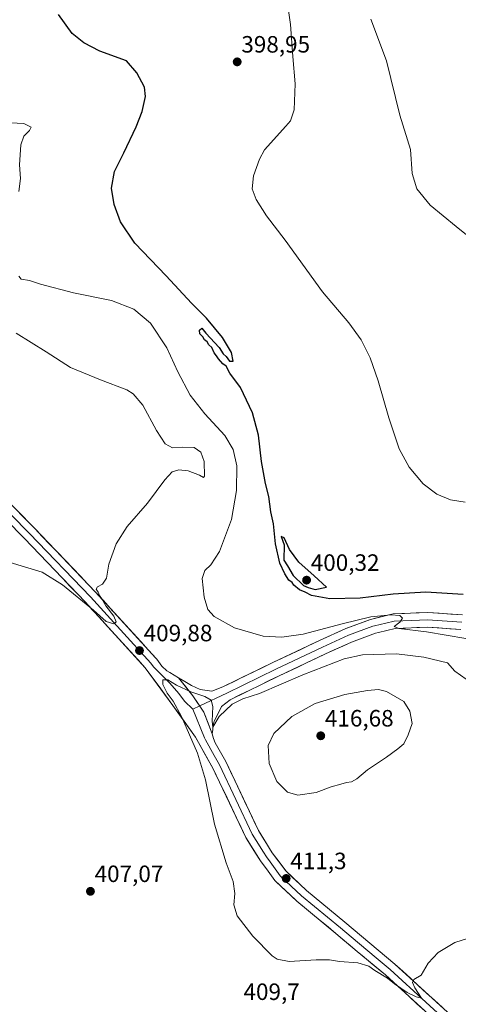
# Model space of a CAD drawing. Units: metres. Extents: x 580374 to 583822, y 4710390 to 4712744.
# Drawn here: x 582543 to 582729, y 4710645 to 4711063 of the extents above; entities that cross this region are included whole.
import ezdxf
from ezdxf.enums import TextEntityAlignment as Align

# ---------------------------------------------------------------- set-up
doc = ezdxf.new("R2010")
doc.units = ezdxf.units.M
doc.header["$MEASUREMENT"] = 0
for name, color, linetype, lineweight in [('Carátula', 7, 'Continuous', 5), ('Curva de nivel maestra', 36, 'Continuous', 30), ('Curva de nivel normal', 36, 'Continuous', 0), ('Layer 0', 7, 'Continuous', 0), ('Punto de cota en terreno', 7, 'Continuous', 0), ('Rótulo de punto de cota en terreno', 19, 'Continuous', 0)]:
    doc.layers.add(name, color=color, linetype=linetype, lineweight=lineweight)
doc.styles.add('Arial', font='txt', dxfattribs={"height": 0.2})

# ---------------------------------------------------------------- blocks, each defined once
blk = doc.blocks.new('*U165')
at = {"layer": 'Curva de nivel normal', "color": 36, "linetype": 'Continuous', "lineweight": 0}
blk.add_polyline3d([(582692.21, 4711062.91, 390), (582698.84, 4711045.27, 390), (582704.49, 4711022.19, 390), (582709.02, 4711007.58, 390), (582709.78, 4710997.42, 390), (582711.78, 4710990.99, 390), (582717.4, 4710984.04, 390), (582728.38, 4710974.95, 390), (582735.68, 4710969.24, 390)], dxfattribs=at)
blk = doc.blocks.new('*U166')
at = {"layer": 'Curva de nivel normal', "color": 36, "linetype": 'Continuous', "lineweight": 0}
for points in [[(582539.48, 4711018.97, 405), (582545.13, 4711018.59, 405), (582548.22, 4711017.1, 405), (582547.44, 4711015.7, 405), (582545.06, 4711013.24, 405), (582543.78, 4711009.55, 405), (582543.24, 4711001.14, 405), (582543.63, 4710995.25, 405), (582543.04, 4710989.77, 405)], [(582543, 4710953.93, 405), (582544.01, 4710952.58, 405), (582547.45, 4710952.01, 405), (582552.17, 4710950.48, 405), (582566.21, 4710946.85, 405), (582582.22, 4710943.56, 405), (582591.68, 4710939.91, 405), (582598.81, 4710933.96, 405), (582605.69, 4710923.51, 405), (582610.47, 4710913.3, 405), (582615.62, 4710903.51, 405), (582621.88, 4710895.46, 405), (582630.34, 4710886.29, 405), (582633.84, 4710880.42, 405), (582635.41, 4710873.42, 405), (582635.33, 4710863.01, 405), (582633.11, 4710850.76, 405), (582628.04, 4710837.12, 405), (582624.42, 4710831.45, 405), (582621.79, 4710829.12, 405), (582620.72, 4710825.73, 405), (582621.59, 4710817.75, 405), (582623.06, 4710812.63, 405), (582625.76, 4710809.59, 405), (582634.45, 4710804.76, 405), (582646.55, 4710801.21, 405), (582654.55, 4710800.86, 405), (582663.54, 4710802.11, 405), (582680.04, 4710806.55, 405), (582692.22, 4710809.44, 405), (582700.72, 4710810.25, 405), (582704.58, 4710810, 405), (582705.66, 4710808.95, 405), (582704.5, 4710807.12, 405), (582702.09, 4710805.36, 405), (582704.15, 4710804.46, 405), (582715.8, 4710803.16, 405), (582732.52, 4710800.33, 405)]]:
    blk.add_polyline3d(points, dxfattribs=at)
blk = doc.blocks.new('*U174')
at = {"layer": 'Curva de nivel maestra', "color": 36, "linetype": 'Continuous', "lineweight": 30}
blk.add_polyline3d([(582731.35, 4710818.91, 400), (582715.59, 4710819.86, 400), (582701.7, 4710819.12, 400), (582687.78, 4710817.31, 400), (582674.86, 4710817.05, 400), (582667.04, 4710818.55, 400), (582664.41, 4710819.9, 400), (582661.95, 4710820.84, 400), (582659.58, 4710822.82, 400), (582658.84, 4710824.06, 400), (582657.49, 4710825.06, 400), (582655.72, 4710827.63, 400), (582653.69, 4710832.26, 400), (582651.78, 4710840.35, 400), (582650.96, 4710848.87, 400), (582649.87, 4710853.98, 400), (582648.94, 4710860.41, 400), (582647.56, 4710865.93, 400), (582645.93, 4710875.34, 400), (582644.63, 4710886.44, 400), (582642.12, 4710895.93, 400), (582636.94, 4710906.68, 400), (582632.48, 4710912.71, 400), (582630.86, 4710915.75, 400), (582629.5, 4710916.72, 400), (582627.58, 4710918.81, 400), (582626.86, 4710920.11, 400), (582625.8, 4710921.46, 400), (582624.75, 4710923.67, 400), (582623.56, 4710924.79, 400), (582622.83, 4710926.06, 400), (582621.72, 4710926.95, 400), (582620.94, 4710928.16, 400), (582619.79, 4710929.41, 400), (582619.58, 4710931.03, 400), (582620.58, 4710931.81, 400), (582622.28, 4710929.68, 400), (582627.86, 4710923.59, 400), (582629.56, 4710921, 400), (582630.96, 4710919.86, 400), (582632.35, 4710917.84, 400), (582633.86, 4710917.84, 400), (582633.14, 4710921.5, 400), (582629.35, 4710927.96, 400), (582622.51, 4710936.16, 400), (582616.25, 4710942.51, 400), (582605.43, 4710954.02, 400), (582592.2, 4710967.83, 400), (582586.1, 4710976.93, 400), (582583.34, 4710984.24, 400), (582582.34, 4710991.24, 400), (582583.52, 4710998.22, 400), (582587.5, 4711006.26, 400), (582592.79, 4711017.26, 400), (582595.26, 4711023.74, 400), (582596.73, 4711030.12, 400), (582596.31, 4711033.99, 400), (582593.04, 4711040.09, 400), (582588.66, 4711045.22, 400), (582577.38, 4711049.28, 400), (582570.49, 4711052.86, 400), (582565.59, 4711056.75, 400), (582559.76, 4711064.8, 400)], dxfattribs=at)
blk = doc.blocks.new('5PATER')
at = {"layer": 'Carátula', "linetype": 'Continuous', "lineweight": 5}
h = blk.add_hatch(color=250, dxfattribs=at)
edge = h.paths.add_edge_path()
edge.add_ellipse((0, 0.01), major_axis=(-1.33, -1.34), ratio=0.999422, start_angle=0, end_angle=360)

msp = doc.modelspace()

# ---------------------------------------------------------------- linework, layer by layer
at = {"layer": 'Curva de nivel maestra', "color": 36, "linetype": 'Continuous', "lineweight": 30}
msp.add_polyline3d([(582668.69, 4710820.98, 400), (582673.5, 4710822.02, 400), (582668.22, 4710826.89, 400), (582661.74, 4710832.6, 400), (582657.74, 4710837.95, 400), (582655.42, 4710842.92, 400), (582654.22, 4710843.45, 400), (582655.49, 4710839.96, 400), (582655.29, 4710833.54, 400), (582656.86, 4710831.09, 400), (582659.34, 4710826.91, 400), (582663.64, 4710822.68, 400), (582665.72, 4710821.87, 400), (582668.69, 4710820.98, 400)], dxfattribs=at)
at = {"layer": 'Curva de nivel normal', "color": 36, "linetype": 'Continuous', "lineweight": 0}
for points in [[(582732.22, 4710858.11, 395), (582725.96, 4710859.11, 395), (582720.28, 4710861.4, 395), (582714.4, 4710865.79, 395), (582708.55, 4710872.86, 395), (582704.23, 4710880.75, 395), (582699.82, 4710893.86, 395), (582695.37, 4710909.49, 395), (582691.98, 4710919.28, 395), (582688.21, 4710926.84, 395), (582682.89, 4710934.05, 395), (582671.7, 4710947.26, 395), (582655.9, 4710969.16, 395), (582648.02, 4710979.54, 395), (582643.56, 4710986.44, 395), (582641.88, 4710990.93, 395), (582642.51, 4710996.52, 395), (582644.97, 4711003.51, 395), (582647.22, 4711007.46, 395), (582656.25, 4711017.5, 395), (582658.12, 4711019.8, 395), (582659.78, 4711024.46, 395), (582660.2, 4711035.4, 395), (582659.19, 4711047.09, 395), (582658.13, 4711060.69, 395), (582656.6, 4711071.56, 395)], [(582552.84, 4710828.41, 410), (582561.51, 4710823.07, 410), (582574.67, 4710812.23, 410), (582580.02, 4710807.43, 410), (582583.3, 4710806.51, 410), (582584.28, 4710807.32, 410), (582583.28, 4710809.75, 410), (582579.84, 4710814.08, 410), (582578.21, 4710817.1, 410), (582577.2, 4710818.43, 410), (582576.67, 4710819.97, 410), (582575.77, 4710821.13, 410), (582576.28, 4710822.15, 410), (582578.5, 4710823.29, 410), (582580.12, 4710825.79, 410), (582581.11, 4710831.79, 410), (582584.26, 4710840.45, 410), (582588.96, 4710847.82, 410), (582597.56, 4710857.6, 410), (582604.89, 4710867.49, 410), (582608.03, 4710870.93, 410), (582610.88, 4710871.77, 410), (582614.76, 4710871.32, 410), (582619.63, 4710869.52, 410), (582621.28, 4710868.52, 410), (582621.64, 4710869.06, 410), (582621.61, 4710875.28, 410), (582620.11, 4710879.29, 410), (582617.28, 4710881.27, 410), (582612.22, 4710881.45, 410), (582608.1, 4710881.18, 410), (582605.04, 4710882.84, 410), (582601.34, 4710888.4, 410), (582595.53, 4710899.2, 410), (582591.39, 4710904.07, 410), (582588.8, 4710905.73, 410), (582577.56, 4710909.98, 410), (582564.89, 4710915.23, 410), (582554.56, 4710921.8, 410), (582541.79, 4710929.79, 410)], [(582539.33, 4710832.56, 410), (582552.84, 4710828.41, 410)], [(582733.64, 4710673.21, 410), (582727.91, 4710671.41, 410), (582720.82, 4710667.05, 410), (582716.58, 4710662.63, 410), (582713.65, 4710657.5, 410), (582710.44, 4710655.71, 410), (582709.97, 4710654.33, 410), (582710.92, 4710652.15, 410), (582713.75, 4710647.82, 410), (582711.48, 4710648.39, 410), (582707.71, 4710650.11, 410), (582702.28, 4710653.84, 410), (582699.28, 4710656.17, 410), (582693.92, 4710659.48, 410), (582691.39, 4710661.29, 410), (582686.79, 4710662.68, 410), (582679.02, 4710663.25, 410), (582674.72, 4710663.95, 410), (582669.12, 4710663.98, 410), (582657.62, 4710663.33, 410), (582652.56, 4710664.28, 410), (582650.38, 4710665.72, 410), (582642.18, 4710674.02, 410), (582635.56, 4710682.61, 410), (582634.14, 4710687.36, 410), (582634.58, 4710692.09, 410), (582633.86, 4710697.28, 410), (582630.9, 4710705.07, 410), (582625.9, 4710721.55, 410), (582622.09, 4710740.32, 410), (582618.75, 4710751.65, 410), (582611.89, 4710767.12, 410), (582608.46, 4710773.69, 410), (582605.92, 4710777.14, 410), (582604.09, 4710780.71, 410), (582604, 4710782.77, 410), (582606.09, 4710782.71, 410), (582609.9, 4710780.52, 410), (582615.91, 4710777.68, 410), (582621.78, 4710775.72, 410), (582624.58, 4710774.14, 410), (582625.23, 4710771.46, 410), (582624.97, 4710765.2, 410), (582625.23, 4710762.6, 410), (582627.97, 4710767.26, 410), (582633.41, 4710772.43, 410), (582637.96, 4710774.7, 410), (582645.1, 4710777.01, 410), (582663.42, 4710784.8, 410), (582680.88, 4710791.62, 410), (582688.72, 4710793.4, 410), (582703.06, 4710793.73, 410), (582714.77, 4710792.33, 410), (582724.78, 4710790.01, 410)], [(582724.78, 4710790.01, 410), (582727.9, 4710786.42, 410), (582735.06, 4710781.27, 410)], [(582661.31, 4710733.88, 415), (582669, 4710735.01, 415), (582675.48, 4710737.38, 415), (582679.56, 4710738.48, 415), (582681.93, 4710739.22, 415), (582684.04, 4710739.51, 415), (582686.26, 4710740.82, 415), (582690.89, 4710744.62, 415), (582698.89, 4710749.88, 415), (582703.64, 4710753.42, 415), (582706.22, 4710755.61, 415), (582708.05, 4710759.37, 415), (582709.75, 4710764.19, 415), (582708.72, 4710769.47, 415), (582706.25, 4710773.48, 415), (582698.83, 4710777.85, 415), (582695.56, 4710778.63, 415), (582690.89, 4710778.24, 415), (582681.22, 4710776.46, 415), (582668.68, 4710772.77, 415), (582658.7, 4710767.25, 415), (582651.11, 4710760.03, 415), (582648.73, 4710754.85, 415), (582649.16, 4710747.22, 415), (582652.36, 4710739.67, 415), (582656.85, 4710735.05, 415), (582661.31, 4710733.88, 415)]]:
    msp.add_polyline3d(points, dxfattribs=at)
at = {"layer": 'Layer 0', "linetype": 'Continuous', "lineweight": 0}
for points in [[(582349.39, 4710975.22), (582354.63, 4710973.1), (582381.42, 4710965.81), (582429.63, 4710954.95), (582432.49, 4710954.31), (582439.87, 4710951.49), (582444.36, 4710948.73), (582450.2, 4710943.42), (582453.37, 4710939.21), (582468.71, 4710919.71), (582488.71, 4710901.14), (582518.99, 4710876.07), (582533.59, 4710863.14), (582549.7, 4710846.93), (582575.52, 4710819.95), (582601.04, 4710791.96), (582601.46, 4710791.49), (582603.63, 4710788.55), (582605.8, 4710786.5), (582607.06, 4710785.84), (582608.78, 4710784.76), (582610.74, 4710783.52)], [(582728.54, 4710630.09), (582698.4, 4710657.63), (582686.49, 4710667.6), (582677.38, 4710675.24), (582660.88, 4710688.85), (582651.56, 4710697.66), (582648.64, 4710701.63), (582645.41, 4710706), (582639.22, 4710715.86), (582625.29, 4710745.27), (582617.92, 4710758.41), (582608.32, 4710771.92), (582596.56, 4710787.87), (582571.08, 4710815.8), (582545.35, 4710842.69), (582529.42, 4710858.72)], [(582531.51, 4710860.93), (582547.53, 4710844.81), (582573.3, 4710817.88), (582586.06, 4710803.88), (582598.91, 4710789.8), (582600.1, 4710788.21), (582601.18, 4710787.19), (582607.01, 4710781.26), (582610.86, 4710776.97), (582613.25, 4710773.69), (582616.81, 4710770.35)], [(582610.74, 4710783.52), (582613.4, 4710782.02), (582616.14, 4710780.36), (582619.94, 4710778.64), (582624.77, 4710777.96), (582629.83, 4710779.9), (582650.67, 4710790.03), (582670.45, 4710799.39), (582681.63, 4710804.48), (582692.06, 4710808.35), (582701.66, 4710810.73), (582716.37, 4710811.27), (582731.06, 4710810.3)], [(582730.76, 4710807.21), (582716.33, 4710808.16), (582709.45, 4710807.91), (582702.1, 4710807.64), (582698.6, 4710806.77), (582693.8, 4710805.58), (582693.15, 4710805.44), (582682.82, 4710801.61), (582671.76, 4710796.57), (582652.01, 4710787.23), (582631.19, 4710777.11), (582619.68, 4710771.69)], [(582730.46, 4710804.11), (582716.28, 4710805.05), (582702.53, 4710804.54), (582695.53, 4710802.81), (582694.23, 4710802.52), (582684.01, 4710798.73), (582673.07, 4710793.75), (582653.35, 4710784.42), (582632.55, 4710774.31), (582628.9, 4710771.46), (582627.39, 4710768.24), (582625.82, 4710765.19), (582625.38, 4710763.53), (582625.18, 4710761.63), (582625.01, 4710759.77)], [(582610.74, 4710783.52), (582616.81, 4710775.92), (582621.49, 4710769.01), (582625.01, 4710759.77)], [(582619.68, 4710771.69), (582616.81, 4710770.35)], [(582616.81, 4710770.35), (582621.74, 4710758.15), (582622.08, 4710757.23), (582625.76, 4710750.66), (582628, 4710746.67), (582634.93, 4710732.03), (582641.9, 4710717.33), (582643.6, 4710714.62), (582646.69, 4710709.69), (582647.93, 4710707.72), (582649.55, 4710705.54), (582653.85, 4710699.69), (582658.51, 4710695.28), (582662.9, 4710691.13), (582679.33, 4710677.58), (582683.88, 4710673.76), (582694.45, 4710664.91), (582700.41, 4710659.92), (582715.52, 4710646.11), (582730.59, 4710632.34)], [(582625.01, 4710759.77), (582625.56, 4710757.89), (582626.23, 4710756.04), (582630.71, 4710748.07), (582644.57, 4710718.79), (582647.97, 4710713.38), (582649.3, 4710711.27), (582650.45, 4710709.44), (582656.14, 4710701.71), (582664.91, 4710693.41), (582681.27, 4710679.92), (582702.41, 4710662.21), (582732.63, 4710634.59), (582764.09, 4710606.24), (582791.72, 4710583.1), (582818.27, 4710562.17), (582843.09, 4710543.17), (582869.83, 4710521.82), (582895.32, 4710501.95), (582921.05, 4710481.4), (582939.9, 4710466.13), (582985.5, 4710432.27), (582999.94, 4710421.01)]]:
    msp.add_lwpolyline(points, dxfattribs=at)
for points in [[(582543.26, 4710853.41, 411.14), (582546.48, 4710850.17, 411.03), (582549.7, 4710846.93, 410.94), (582552.93, 4710843.56, 410.65), (582556.16, 4710840.19, 410.55), (582559.38, 4710836.81, 410.43), (582562.61, 4710833.44, 410.25), (582565.84, 4710830.07, 410.23), (582569.07, 4710826.7, 410.13), (582572.29, 4710823.32, 410.01), (582575.52, 4710819.95, 410.02), (582578.71, 4710816.45, 409.87), (582581.9, 4710812.95, 409.65), (582585.09, 4710809.45, 409.47), (582588.28, 4710805.96, 409.36), (582591.47, 4710802.46, 409.23), (582594.66, 4710798.96, 409.54), (582597.85, 4710795.46, 409.54), (582601.04, 4710791.96, 409.82), (582601.46, 4710791.49, 409.82), (582603.63, 4710788.55, 409.76), (582605.8, 4710786.5, 409.75), (582607.06, 4710785.84, 409.68), (582608.78, 4710784.76, 409.59), (582610.74, 4710783.52, 409.71), (582610.74, 4710783.52, 409.71), (582613.78, 4710779.72, 409.85), (582616.81, 4710775.92, 410.02), (582619.15, 4710772.47, 410.13), (582621.49, 4710769.01, 410.18), (582623.25, 4710764.39, 410.11), (582625.01, 4710759.77, 410.04), (582625.56, 4710757.89, 410.04), (582626.23, 4710756.04, 410.14), (582628.47, 4710752.06, 410.48), (582630.71, 4710748.07, 410.34), (582632.69, 4710743.89, 410.64), (582634.67, 4710739.7, 410.79), (582636.65, 4710735.52, 410.71), (582638.63, 4710731.34, 411.05), (582640.61, 4710727.16, 411.05), (582642.59, 4710722.97, 411.21), (582644.57, 4710718.79, 411.23), (582646.27, 4710716.09, 411.15), (582647.97, 4710713.38, 411.44), (582649.3, 4710711.27, 411.52), (582650.45, 4710709.44, 411.35), (582653.3, 4710705.58, 411.49), (582656.14, 4710701.71, 411.29), (582659.06, 4710698.94, 411.41), (582661.99, 4710696.18, 411.42), (582664.91, 4710693.41, 411.22), (582668.18, 4710690.71, 411.33), (582671.45, 4710688.01, 410.96), (582674.73, 4710685.32, 411.22), (582678, 4710682.62, 411.03), (582681.27, 4710679.92, 410.94), (582684.79, 4710676.97, 410.8), (582688.32, 4710674.02, 410.62), (582691.84, 4710671.07, 410.5), (582695.36, 4710668.11, 410.26), (582698.89, 4710665.16, 410.26), (582702.41, 4710662.21, 410.08), (582705.77, 4710659.14, 410.05), (582709.13, 4710656.07, 410), (582712.48, 4710653, 409.84), (582715.84, 4710649.93, 409.79), (582719.2, 4710646.87, 409.72), (582722.56, 4710643.8, 409.61)], [(582715.14, 4710642.33, 409.65), (582711.8, 4710645.39, 409.66), (582708.45, 4710648.45, 409.71), (582705.1, 4710651.51, 409.83), (582701.75, 4710654.57, 409.91), (582698.4, 4710657.63, 410.02), (582695.42, 4710660.12, 410.08), (582692.45, 4710662.62, 410.24), (582689.47, 4710665.11, 410.3), (582686.49, 4710667.6, 410.48), (582683.45, 4710670.15, 410.43), (582680.42, 4710672.69, 410.51), (582677.38, 4710675.24, 410.6), (582674.08, 4710677.96, 410.76), (582670.78, 4710680.68, 410.82), (582667.48, 4710683.41, 410.89), (582664.18, 4710686.13, 411.01), (582660.88, 4710688.85, 411.12), (582657.77, 4710691.79, 411.15), (582654.67, 4710694.72, 411.22), (582651.56, 4710697.66, 411.3), (582648.64, 4710701.63, 411.24), (582647.03, 4710703.82, 411.22), (582645.41, 4710706, 411.16), (582643.35, 4710709.29, 411.02), (582641.28, 4710712.57, 411.06), (582639.22, 4710715.86, 410.93), (582637.23, 4710720.06, 410.89), (582635.24, 4710724.26, 410.98), (582633.25, 4710728.46, 410.72), (582631.26, 4710732.67, 410.81), (582629.27, 4710736.87, 410.61), (582627.28, 4710741.07, 410.52), (582625.29, 4710745.27, 410.51), (582623.45, 4710748.56, 410.29), (582621.61, 4710751.84, 410.26), (582619.76, 4710755.13, 410.19), (582617.92, 4710758.41, 410.11), (582615.52, 4710761.79, 410.07), (582613.12, 4710765.17, 409.96), (582610.72, 4710768.54, 409.86), (582608.32, 4710771.92, 409.83), (582605.38, 4710775.91, 409.82), (582602.44, 4710779.9, 409.73), (582599.5, 4710783.88, 409.72), (582596.56, 4710787.87, 409.69), (582593.38, 4710791.36, 409.67), (582590.19, 4710794.85, 409.69), (582587.01, 4710798.34, 409.64), (582583.82, 4710801.84, 409.66), (582580.64, 4710805.33, 409.7), (582577.45, 4710808.82, 409.73), (582574.27, 4710812.31, 409.8), (582571.08, 4710815.8, 409.87), (582567.86, 4710819.16, 409.93), (582564.65, 4710822.52, 410.06), (582561.43, 4710825.88, 410.12), (582558.22, 4710829.25, 410.21), (582555, 4710832.61, 410.35), (582551.78, 4710835.97, 410.43), (582548.57, 4710839.33, 410.57), (582545.35, 4710842.69, 410.79), (582542.16, 4710845.9, 410.94)], [(582730.46, 4710804.11, 403.5), (582725.73, 4710804.42, 403.88), (582721.01, 4710804.74, 404.12), (582716.28, 4710805.05, 404.39), (582711.7, 4710804.88, 404.61), (582707.11, 4710804.71, 404.76), (582702.53, 4710804.54, 404.96), (582699.03, 4710803.68, 404.94), (582695.53, 4710802.81, 405.39), (582694.23, 4710802.52, 405.61), (582690.82, 4710801.26, 406.05), (582687.42, 4710799.99, 406.05), (582684.01, 4710798.73, 405.94), (582680.36, 4710797.07, 406.5), (582676.72, 4710795.41, 406.71), (582673.07, 4710793.75, 406.55), (582669.13, 4710791.88, 407.26), (582665.18, 4710790.02, 407.46), (582661.24, 4710788.15, 407.3), (582657.29, 4710786.29, 408.37), (582653.35, 4710784.42, 408.36), (582649.19, 4710782.4, 408.57), (582645.03, 4710780.38, 408.88), (582640.87, 4710778.35, 408.64), (582636.71, 4710776.33, 409.56), (582632.55, 4710774.31, 409.44), (582628.9, 4710771.46, 409.71), (582627.39, 4710768.24, 409.72), (582625.82, 4710765.19, 409.85), (582625.38, 4710763.53, 409.98), (582625.18, 4710761.63, 410.01), (582625.01, 4710759.77, 410.04), (582623.25, 4710764.39, 410.11), (582621.49, 4710769.01, 410.18), (582619.15, 4710772.47, 410.13), (582616.81, 4710775.92, 410.02), (582613.78, 4710779.72, 409.85), (582610.74, 4710783.52, 409.71), (582613.4, 4710782.02, 409.65), (582616.14, 4710780.36, 409.67), (582619.94, 4710778.64, 409.81), (582624.77, 4710777.96, 409.75), (582627.3, 4710778.93, 409.62), (582629.83, 4710779.9, 409.42), (582634, 4710781.93, 409.16), (582638.17, 4710783.95, 408.91), (582642.33, 4710785.98, 408.03), (582646.5, 4710788, 408), (582650.67, 4710790.03, 407.48), (582654.63, 4710791.9, 407.24), (582658.58, 4710793.77, 407.31), (582662.54, 4710795.65, 406.7), (582666.49, 4710797.52, 406.55), (582670.45, 4710799.39, 406.29), (582674.18, 4710801.09, 405.95), (582677.9, 4710802.78, 405.95), (582681.63, 4710804.48, 405.7), (582685.11, 4710805.77, 405.27), (582688.58, 4710807.06, 405.07), (582692.06, 4710808.35, 405.11), (582696.86, 4710809.54, 404.74), (582701.66, 4710810.73, 404.28), (582706.56, 4710810.91, 404.25), (582711.47, 4710811.09, 404.02), (582716.37, 4710811.27, 403.96), (582721.27, 4710810.95, 403.71), (582726.16, 4710810.62, 403.47), (582731.06, 4710810.3, 403.31)]]:
    msp.add_polyline3d(points, dxfattribs=at)

# ---------------------------------------------------------------- block references
at = {"layer": 'Curva de nivel maestra', "color": 36, "linetype": 'Continuous', "lineweight": 30}
msp.add_blockref('*U174', (0, 0), dxfattribs=at)
at = {"layer": 'Curva de nivel normal', "color": 36, "linetype": 'Continuous', "lineweight": 0}
for name in ['*U166', '*U165']:
    msp.add_blockref(name, (0, 0), dxfattribs=at)
at = {"layer": 'Punto de cota en terreno', "linetype": 'Continuous', "lineweight": 0}
for p in [(582635.57, 4711044.77, 398.95), (582665, 4710825, 400.32), (582594.14, 4710795.14, 409.88), (582671, 4710759, 416.68), (582656.33, 4710698.5, 411.3), (582573.34, 4710693.05, 407.07)]:
    msp.add_blockref('5PATER', p, dxfattribs=at)

# ---------------------------------------------------------------- texts
at = {"layer": 'Rótulo de punto de cota en terreno', "color": 19, "linetype": 'Continuous', "lineweight": 0, "style": 'Arial'}
for s, p in [('398,95', (582637.33, 4711046.53)), ('400,32', (582666.76, 4710826.76)), ('409,88', (582595.9, 4710796.9)), ('416,68', (582672.76, 4710760.76)), ('411,3', (582658.09, 4710700.26)), ('407,07', (582575.1, 4710694.81)), ('409,7', (582638.24, 4710644.8))]:
    msp.add_text(s, height=7, dxfattribs=at).set_placement(p, align=Align.BOTTOM_LEFT)

doc.saveas('drawing.dxf')
